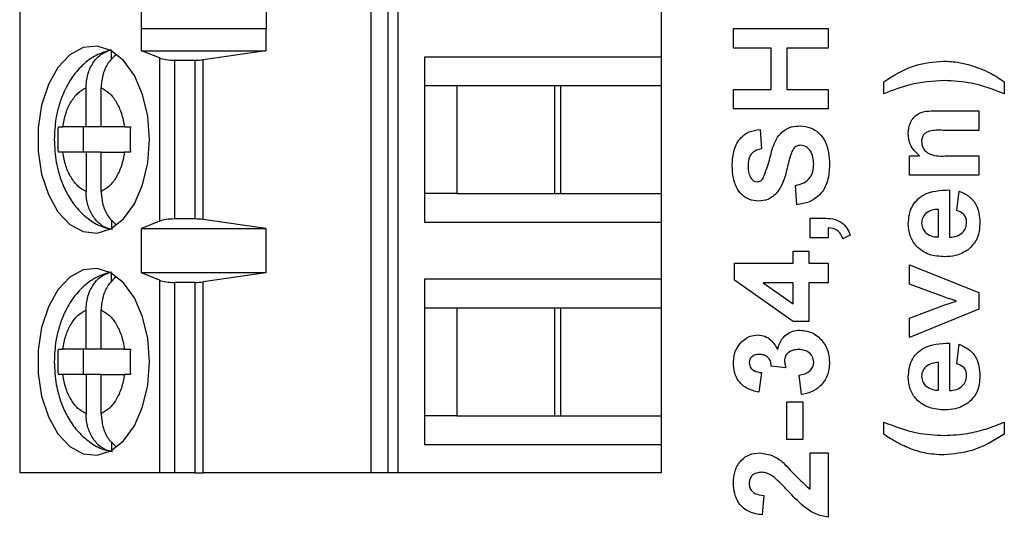
# Model space of a CAD drawing. Units: inches. Extents: x 0.1 to 14.1, y 0.1 to 9.1.
# Drawn here: x 8 to 8.6, y 4.1 to 4.4 of the extents above; entities that cross this region are included whole.
import ezdxf

# ---------------------------------------------------------------- set-up
doc = ezdxf.new("R2010")
doc.units = ezdxf.units.IN
doc.header["$LTSCALE"] = 0.833333
doc.header["$MEASUREMENT"] = 0

msp = doc.modelspace()

# ---------------------------------------------------------------- linework, layer by layer
at = {"color": 7, "linetype": 'Continuous', "lineweight": 25}
for p, q in [((7.97341, 4.56769), (7.97341, 4.1543)), ((8.19098, 4.56769), (8.19098, 4.1543)), ((8.20165, 4.56769), (8.20165, 4.1543)), ((8.20799, 4.1543), (8.20799, 4.56769)), ((8.04885, 4.42961), (8.04885, 4.44339)), ((8.12618, 4.44339), (8.12618, 4.42961)), ((8.37105, 4.44761), (8.37105, 4.41217)), ((8.04885, 4.42961), (8.04893, 4.42989)), ((8.04893, 4.41611), (8.04893, 4.42989)), ((8.04893, 4.42989), (8.12595, 4.42989)), ((8.12595, 4.42989), (8.12595, 4.41611)), ((8.12595, 4.42989), (8.12618, 4.42961)), ((8.41572, 4.41777), (8.41572, 4.42983)), ((8.41572, 4.42983), (8.47452, 4.42983)), ((8.47452, 4.42983), (8.47452, 4.41777)), ((8.03031, 4.41077), (8.03031, 4.416)), ((8.06003, 4.41163), (8.04893, 4.41611)), ((8.04893, 4.41611), (8.12595, 4.41611)), ((8.12595, 4.41611), (8.08704, 4.41055)), ((8.37105, 4.41217), (8.22431, 4.41217)), ((8.22431, 4.41217), (8.22431, 4.30981)), ((8.37105, 4.41217), (8.37105, 4.39446)), ((8.43909, 4.41777), (8.41572, 4.41777)), ((8.43909, 4.39214), (8.43909, 4.41777)), ((8.44889, 4.41777), (8.44889, 4.39214)), ((8.47452, 4.41777), (8.44889, 4.41777)), ((8.06003, 4.41163), (8.06003, 4.31035)), ((8.0695, 4.4102), (8.08196, 4.4102)), ((8.0695, 4.31178), (8.0695, 4.4102)), ((8.08196, 4.4102), (8.08196, 4.31178)), ((8.08704, 4.31144), (8.08704, 4.41055)), ((8.22431, 4.39446), (8.2443, 4.39446)), ((8.2443, 4.39446), (8.3088, 4.39446)), ((8.2443, 4.39446), (8.2443, 4.32753)), ((8.30507, 4.32753), (8.30507, 4.39446)), ((8.3088, 4.39446), (8.37105, 4.39446)), ((8.3088, 4.32753), (8.3088, 4.39446)), ((8.37105, 4.39446), (8.37105, 4.32753)), ((8.50897, 4.38936), (8.50897, 4.3969)), ((8.5836, 4.3969), (8.5836, 4.38936)), ((8.01452, 4.36887), (8.01452, 4.39311)), ((8.02391, 4.36887), (8.02391, 4.39311)), ((8.41572, 4.38008), (8.41572, 4.39214)), ((8.41572, 4.39214), (8.43909, 4.39214)), ((8.44889, 4.39214), (8.47452, 4.39214)), ((8.47452, 4.39214), (8.47452, 4.38008)), ((8.47452, 4.38008), (8.41572, 4.38008)), ((8.5412, 4.37881), (8.56777, 4.37881)), ((8.56777, 4.37881), (8.56777, 4.36674)), ((7.99736, 4.36887), (8.00005, 4.36887)), ((8.01452, 4.36887), (8.00005, 4.36887)), ((8.0127, 4.36887), (8.0127, 4.35312)), ((8.02391, 4.36887), (8.01452, 4.36887)), ((8.03838, 4.36887), (8.02391, 4.36887)), ((8.03838, 4.36887), (8.04199, 4.36887)), ((8.43231, 4.36726), (8.43306, 4.3552)), ((8.56777, 4.36674), (8.54572, 4.36674)), ((8.00005, 4.35312), (7.99736, 4.35312)), ((8.01452, 4.35312), (8.00005, 4.35312)), ((8.01452, 4.35312), (8.01452, 4.32887)), ((8.02391, 4.35312), (8.01452, 4.35312)), ((8.02391, 4.32887), (8.02391, 4.35312)), ((8.02391, 4.35312), (8.03838, 4.35312)), ((8.04199, 4.35312), (8.03838, 4.35312)), ((8.5248, 4.33885), (8.5248, 4.35091)), ((8.5248, 4.35091), (8.531, 4.35091)), ((8.5482, 4.35091), (8.56777, 4.35091)), ((8.56777, 4.35091), (8.56777, 4.33885)), ((8.56777, 4.33885), (8.5248, 4.33885)), ((8.45492, 4.32052), (8.45417, 4.33258)), ((8.2443, 4.32753), (8.22431, 4.32753)), ((8.2443, 4.32753), (8.3088, 4.32753)), ((8.3088, 4.32753), (8.37105, 4.32753)), ((8.37105, 4.32753), (8.37105, 4.30981)), ((8.54968, 4.32981), (8.54968, 4.30041)), ((8.5542, 4.31699), (8.55571, 4.32905)), ((8.54289, 4.30061), (8.54289, 4.31774)), ((8.03031, 4.31129), (8.03031, 4.30598)), ((8.06003, 4.31035), (8.04893, 4.30587)), ((8.08196, 4.31178), (8.0695, 4.31178)), ((8.12595, 4.30587), (8.08704, 4.31144)), ((8.22431, 4.30981), (8.37105, 4.30981)), ((8.37105, 4.30981), (8.37105, 4.27438)), ((8.46322, 4.30017), (8.46322, 4.31223)), ((8.46322, 4.31223), (8.47144, 4.31223)), ((8.04893, 4.30587), (8.12595, 4.30587)), ((8.04893, 4.27831), (8.04893, 4.30587)), ((8.12595, 4.30587), (8.12595, 4.27831)), ((8.47452, 4.3062), (8.47452, 4.30017)), ((8.47452, 4.30017), (8.46322, 4.30017)), ((8.48809, 4.30176), (8.48357, 4.29941)), ((8.45266, 4.28434), (8.45266, 4.29187)), ((8.45266, 4.29187), (8.46246, 4.29187)), ((8.46246, 4.29187), (8.46246, 4.28434)), ((8.41648, 4.27388), (8.41648, 4.28434)), ((8.41648, 4.28434), (8.45266, 4.28434)), ((8.46246, 4.28434), (8.47452, 4.28434)), ((8.47452, 4.28434), (8.47452, 4.27227)), ((8.03031, 4.27297), (8.03031, 4.27821)), ((8.06003, 4.27384), (8.04893, 4.27831)), ((8.12595, 4.27831), (8.04893, 4.27831)), ((8.12595, 4.27831), (8.08704, 4.27275)), ((8.5248, 4.27138), (8.5248, 4.28344)), ((8.5248, 4.28344), (8.56777, 4.26614)), ((8.06003, 4.27384), (8.06003, 4.1543)), ((8.0695, 4.1543), (8.0695, 4.27241)), ((8.08196, 4.27241), (8.0695, 4.27241)), ((8.08196, 4.27241), (8.08196, 4.1543)), ((8.08704, 4.1543), (8.08704, 4.27275)), ((8.37105, 4.27438), (8.22431, 4.27438)), ((8.22431, 4.27438), (8.22431, 4.17202)), ((8.37105, 4.27438), (8.37105, 4.25666)), ((8.4527, 4.24815), (8.41648, 4.27388)), ((8.45266, 4.27227), (8.43412, 4.27227)), ((8.43412, 4.27227), (8.45266, 4.25912)), ((8.45266, 4.25912), (8.45266, 4.27227)), ((8.47452, 4.27227), (8.46246, 4.27227)), ((8.46246, 4.27227), (8.46246, 4.24815)), ((8.54673, 4.26322), (8.5248, 4.27138)), ((8.56777, 4.26614), (8.56777, 4.25576)), ((8.54673, 4.25846), (8.55406, 4.26083)), ((8.01452, 4.23107), (8.01452, 4.25532)), ((8.02391, 4.23107), (8.02391, 4.25532)), ((8.22431, 4.25666), (8.2443, 4.25666)), ((8.2443, 4.25666), (8.3088, 4.25666)), ((8.2443, 4.25666), (8.2443, 4.18973)), ((8.30507, 4.18973), (8.30507, 4.25666)), ((8.3088, 4.25666), (8.37105, 4.25666)), ((8.3088, 4.18973), (8.3088, 4.25666)), ((8.37105, 4.25666), (8.37105, 4.18973)), ((8.5248, 4.25028), (8.54673, 4.25846)), ((8.56777, 4.25576), (8.5248, 4.23821)), ((8.46246, 4.24815), (8.4527, 4.24815)), ((8.5248, 4.23821), (8.5248, 4.25028)), ((8.54968, 4.23482), (8.54968, 4.20542)), ((7.99736, 4.23107), (8.00005, 4.23107)), ((8.01452, 4.23107), (8.00005, 4.23107)), ((8.0127, 4.23107), (8.0127, 4.21532)), ((8.02391, 4.23107), (8.01452, 4.23107)), ((8.03838, 4.23107), (8.02391, 4.23107)), ((8.03838, 4.23107), (8.04199, 4.23107)), ((8.5542, 4.22201), (8.55571, 4.23407)), ((8.54289, 4.20562), (8.54289, 4.22276)), ((8.43306, 4.21649), (8.43137, 4.20443)), ((8.44822, 4.21951), (8.43909, 4.22047)), ((8.00005, 4.21532), (7.99736, 4.21532)), ((8.01452, 4.21532), (8.00005, 4.21532)), ((8.01452, 4.21532), (8.01452, 4.19108)), ((8.02391, 4.21532), (8.01452, 4.21532)), ((8.02391, 4.19108), (8.02391, 4.21532)), ((8.02391, 4.21532), (8.03838, 4.21532)), ((8.04199, 4.21532), (8.03838, 4.21532)), ((8.45782, 4.20292), (8.45643, 4.21498)), ((8.44889, 4.17503), (8.44889, 4.1984)), ((8.44889, 4.1984), (8.45869, 4.1984)), ((8.45869, 4.1984), (8.45869, 4.17503)), ((8.2443, 4.18973), (8.22431, 4.18973)), ((8.2443, 4.18973), (8.3088, 4.18973)), ((8.3088, 4.18973), (8.37105, 4.18973)), ((8.37105, 4.18973), (8.37105, 4.17202)), ((8.50897, 4.17828), (8.50897, 4.18582)), ((8.5836, 4.18582), (8.5836, 4.17828)), ((8.45869, 4.17503), (8.44889, 4.17503)), ((8.03031, 4.1735), (8.03031, 4.16819)), ((8.22431, 4.17202), (8.37105, 4.17202)), ((8.37105, 4.17202), (8.37105, 4.1543)), ((8.46322, 4.16674), (8.47452, 4.16674)), ((8.46322, 4.14417), (8.46322, 4.16674)), ((8.47452, 4.16674), (8.47452, 4.12678)), ((8.06003, 4.1543), (7.97341, 4.1543)), ((8.0695, 4.1543), (8.06003, 4.1543)), ((8.08196, 4.1543), (8.0695, 4.1543)), ((8.08196, 4.1543), (8.08704, 4.1543)), ((8.19098, 4.1543), (8.08704, 4.1543)), ((8.20165, 4.1543), (8.19098, 4.1543)), ((8.20799, 4.1543), (8.20165, 4.1543)), ((8.37105, 4.1543), (8.20799, 4.1543)), ((8.43457, 4.14035), (8.43346, 4.12829))]:
    msp.add_line(p, q, dxfattribs=at)
at = {"color": 7, "linetype": 'Continuous', "lineweight": 25, "flags": 128}
for points in [[(8.05386, 4.36099), (8.05278, 4.37543), (8.04958, 4.38897), (8.04447, 4.40074), (8.03778, 4.41002), (8.02992, 4.41622), (8.02139, 4.41895), (8.01272, 4.41803), (8.00446, 4.41354), (7.99713, 4.40574), (7.99118, 4.39513), (7.987, 4.38237), (7.98484, 4.36827), (7.98484, 4.35371), (7.987, 4.33961), (7.99118, 4.32686), (7.99713, 4.31625), (8.00446, 4.30845), (8.01272, 4.30395), (8.02139, 4.30304), (8.02992, 4.30576), (8.03778, 4.31196), (8.04447, 4.32124), (8.04958, 4.33302), (8.05278, 4.34655), (8.05386, 4.36099)], [(8.05386, 4.2232), (8.05278, 4.23764), (8.04958, 4.25117), (8.04447, 4.26295), (8.03778, 4.27223), (8.02992, 4.27843), (8.02139, 4.28115), (8.01272, 4.28024), (8.00446, 4.27574), (7.99713, 4.26794), (7.99118, 4.25733), (7.987, 4.24457), (7.98484, 4.23048), (7.98484, 4.21592), (7.987, 4.20182), (7.99118, 4.18906), (7.99713, 4.17845), (8.00446, 4.17065), (8.01272, 4.16615), (8.02139, 4.16524), (8.02992, 4.16797), (8.03778, 4.17417), (8.04447, 4.18344), (8.04958, 4.19522), (8.05278, 4.20876), (8.05386, 4.2232)]]:
    msp.add_lwpolyline(points, dxfattribs=at)
at = {"color": 7, "linetype": 'Continuous', "lineweight": 25}
for centre, start_param, end_param in [((8.0695, 4.41375), 3.780925, 4.712389), ((8.08196, 4.41375), 4.712389, 5.157007), ((8.0695, 4.30824), 1.570796, 2.50226), ((8.08196, 4.30824), 1.126178, 1.570796), ((8.0695, 4.27595), 3.780925, 4.712389), ((8.08196, 4.27595), 4.712389, 5.157007)]:
    msp.add_ellipse(centre, major_axis=(0.01181, 0), ratio=0.3, start_param=start_param, end_param=end_param, dxfattribs=at)
for points, knots in [([(8.02998, 4.41666), (8.02683, 4.41567), (8.02029, 4.41361), (8.01189, 4.40718), (8.00507, 4.39897), (8.00045, 4.39022), (7.99754, 4.38184), (7.99535, 4.37242), (7.99502, 4.36537), (7.99482, 4.36099)], [0, 0, 0, 0, 0.143706, 0.299552, 0.457252, 0.607541, 0.718809, 0.825546, 1, 1, 1, 1]), ([(8.01452, 4.39311), (8.01473, 4.39587), (8.01516, 4.40139), (8.01854, 4.40863), (8.02363, 4.41442), (8.02802, 4.41598), (8.03031, 4.4168)], [0, 0, 0, 0, 0.2469613, 0.4941303, 0.7357446, 1, 1, 1, 1]), ([(8.03316, 4.4136), (8.03162, 4.41227), (8.02833, 4.40941), (8.02511, 4.40266), (8.02397, 4.39688), (8.02392, 4.39366), (8.02391, 4.39311)], [0, 0, 0, 0, 0.283343, 0.606305, 0.933292, 1, 1, 1, 1]), ([(8.50897, 4.3969), (8.5153, 4.40088), (8.5266, 4.40799), (8.53983, 4.40919), (8.54566, 4.40971)], [0, 0, 0, 0, 0.559977, 1, 1, 1, 1]), ([(8.54566, 4.40971), (8.54896, 4.40954), (8.55486, 4.40923), (8.56055, 4.40769), (8.56306, 4.40702)], [0, 0, 0, 0, 0.559803, 1, 1, 1, 1]), ([(8.56306, 4.40702), (8.56711, 4.40557), (8.57435, 4.40298), (8.58077, 4.39876), (8.5836, 4.3969)], [0, 0, 0, 0, 0.559782, 1, 1, 1, 1]), ([(8.54647, 4.39765), (8.53924, 4.39715), (8.5263, 4.39625), (8.51427, 4.39147), (8.50897, 4.38936)], [0, 0, 0, 0, 0.559418, 1, 1, 1, 1]), ([(8.5836, 4.38936), (8.57689, 4.39195), (8.56491, 4.39659), (8.55211, 4.39733), (8.54647, 4.39765)], [0, 0, 0, 0, 0.5598414, 1, 1, 1, 1]), ([(8.00005, 4.36887), (8.00061, 4.37173), (8.00172, 4.37747), (8.00512, 4.38462), (8.00938, 4.39031), (8.0128, 4.39218), (8.01452, 4.39311)], [0, 0, 0, 0, 0.2498518, 0.4999884, 0.7498513, 1, 1, 1, 1]), ([(8.02391, 4.39311), (8.02563, 4.39218), (8.02905, 4.39031), (8.03331, 4.38462), (8.03671, 4.37748), (8.03782, 4.37174), (8.03838, 4.36887)], [0, 0, 0, 0, 0.24985, 0.49999, 0.749853, 1, 1, 1, 1]), ([(8.52405, 4.36472), (8.52428, 4.36712), (8.52474, 4.37189), (8.53093, 4.37877), (8.53729, 4.37879), (8.5412, 4.37881)], [0, 0, 0, 0, 0.281236, 0.559505, 1, 1, 1, 1]), ([(8.43392, 4.33662), (8.43526, 4.34003), (8.43795, 4.34685), (8.43976, 4.35587), (8.44285, 4.3626), (8.44666, 4.36669), (8.45172, 4.3692), (8.4554, 4.36941), (8.45724, 4.36952)], [0, 0, 0, 0, 0.249437, 0.500103, 0.625276, 0.75022, 0.874946, 1, 1, 1, 1]), ([(8.45724, 4.36952), (8.45935, 4.36928), (8.46357, 4.3688), (8.46903, 4.36525), (8.47458, 4.35771), (8.47499, 4.35047), (8.47528, 4.34539)], [0, 0, 0, 0, 0.186785, 0.373771, 0.560717, 1, 1, 1, 1]), ([(7.99736, 4.35312), (7.99729, 4.35574), (7.99722, 4.35848), (7.99722, 4.36373), (7.99729, 4.36636), (7.99736, 4.36887)], [0, 0, 0, 0, 0.499998, 0.521599, 1, 1, 1, 1]), ([(8.04199, 4.36887), (8.04192, 4.36624), (8.04185, 4.3635), (8.04186, 4.35825), (8.04192, 4.35563), (8.04199, 4.35312)], [0, 0, 0, 0, 0.4999977, 0.5215994, 1, 1, 1, 1]), ([(8.41497, 4.34448), (8.41509, 4.34749), (8.41534, 4.3535), (8.41889, 4.36138), (8.42522, 4.36635), (8.42994, 4.36695), (8.43231, 4.36726)], [0, 0, 0, 0, 0.281101, 0.560369, 0.77999, 1, 1, 1, 1]), ([(8.531, 4.35091), (8.52879, 4.35306), (8.52484, 4.3569), (8.52429, 4.36233), (8.52405, 4.36472)], [0, 0, 0, 0, 0.55932, 1, 1, 1, 1]), ([(8.54572, 4.36674), (8.54283, 4.36686), (8.53921, 4.36701), (8.53515, 4.36549), (8.53352, 4.36405), (8.53249, 4.36211), (8.53239, 4.36068), (8.53234, 4.35996)], [0, 0, 0, 0, 0.500527, 0.625475, 0.750282, 0.87502, 1, 1, 1, 1]), ([(7.99482, 4.36099), (7.99505, 4.35626), (7.99537, 4.34964), (7.9975, 4.34037), (7.99998, 4.3329), (8.00409, 4.32475), (8.00961, 4.31723), (8.01677, 4.31092), (8.02406, 4.30665), (8.0291, 4.30573), (8.03092, 4.3054)], [0, 0, 0, 0, 0.186224, 0.26002, 0.382021, 0.5073, 0.641254, 0.779371, 0.920237, 1, 1, 1, 1]), ([(8.45736, 4.35746), (8.45652, 4.35737), (8.45483, 4.35718), (8.45249, 4.35508), (8.45173, 4.35306), (8.45126, 4.35183)], [0, 0, 0, 0, 0.279699, 0.55898, 1, 1, 1, 1]), ([(8.46548, 4.34568), (8.46542, 4.34717), (8.4653, 4.35016), (8.46369, 4.35405), (8.46087, 4.35689), (8.45853, 4.35727), (8.45736, 4.35746)], [0, 0, 0, 0, 0.281235, 0.561005, 0.781114, 1, 1, 1, 1]), ([(8.53234, 4.35996), (8.53241, 4.35909), (8.53255, 4.35735), (8.53373, 4.35497), (8.5355, 4.35302), (8.5402, 4.35058), (8.54465, 4.35077), (8.5482, 4.35091)], [0, 0, 0, 0, 0.125085, 0.250152, 0.375241, 0.500256, 1, 1, 1, 1]), ([(8.01452, 4.32887), (8.01281, 4.32981), (8.00938, 4.33168), (8.00512, 4.33736), (8.00172, 4.34451), (8.00061, 4.35025), (8.00005, 4.35312)], [0, 0, 0, 0, 0.24985, 0.499987, 0.749853, 1, 1, 1, 1]), ([(8.03838, 4.35312), (8.03782, 4.35025), (8.03671, 4.34451), (8.03331, 4.33737), (8.02905, 4.33167), (8.02563, 4.32981), (8.02391, 4.32887)], [0, 0, 0, 0, 0.249851, 0.499991, 0.749851, 1, 1, 1, 1]), ([(8.43306, 4.3552), (8.43168, 4.3549), (8.42893, 4.3543), (8.42506, 4.35061), (8.42488, 4.3469), (8.42477, 4.34463)], [0, 0, 0, 0, 0.281539, 0.560323, 1, 1, 1, 1]), ([(8.45126, 4.35183), (8.45075, 4.35002), (8.44984, 4.34678), (8.44905, 4.34351), (8.4487, 4.34208)], [0, 0, 0, 0, 0.559969, 1, 1, 1, 1]), ([(8.42477, 4.34463), (8.42482, 4.34305), (8.42491, 4.34023), (8.42626, 4.33777), (8.42685, 4.33669)], [0, 0, 0, 0, 0.560535, 1, 1, 1, 1]), ([(8.45417, 4.33258), (8.45592, 4.333), (8.4594, 4.33383), (8.46343, 4.33713), (8.46525, 4.34146), (8.4654, 4.34427), (8.46548, 4.34568)], [0, 0, 0, 0, 0.280555, 0.559199, 0.779268, 1, 1, 1, 1]), ([(8.47528, 4.34539), (8.47511, 4.34202), (8.47478, 4.33532), (8.47013, 4.32677), (8.46272, 4.32193), (8.45752, 4.32099), (8.45492, 4.32052)], [0, 0, 0, 0, 0.2807649, 0.5594857, 0.7793635, 1, 1, 1, 1]), ([(8.43121, 4.32278), (8.42932, 4.32301), (8.42554, 4.32345), (8.42068, 4.32668), (8.41576, 4.33347), (8.4153, 4.33994), (8.41497, 4.34448)], [0, 0, 0, 0, 0.1868792, 0.3738192, 0.5608292, 1, 1, 1, 1]), ([(8.4487, 4.34208), (8.44803, 4.33933), (8.44683, 4.33443), (8.44412, 4.33019), (8.44293, 4.32833)], [0, 0, 0, 0, 0.5607388, 1, 1, 1, 1]), ([(8.42685, 4.33669), (8.4274, 4.3361), (8.42837, 4.33503), (8.4298, 4.3349), (8.43042, 4.33484)], [0, 0, 0, 0, 0.558782, 1, 1, 1, 1]), ([(8.43042, 4.33484), (8.43119, 4.33496), (8.43257, 4.33517), (8.43351, 4.33618), (8.43392, 4.33662)], [0, 0, 0, 0, 0.5582904, 1, 1, 1, 1]), ([(8.03031, 4.30518), (8.02826, 4.30588), (8.02416, 4.30729), (8.01913, 4.31247), (8.01569, 4.31927), (8.01458, 4.32511), (8.01453, 4.32833), (8.01452, 4.32887)], [0, 0, 0, 0, 0.236461, 0.472884, 0.71043, 0.950935, 1, 1, 1, 1]), ([(8.02391, 4.32887), (8.02413, 4.32613), (8.02457, 4.32063), (8.02782, 4.3133), (8.03124, 4.31005), (8.03289, 4.30849)], [0, 0, 0, 0, 0.340258, 0.680799, 1, 1, 1, 1]), ([(8.44293, 4.32833), (8.44107, 4.32657), (8.43773, 4.32342), (8.43321, 4.32298), (8.43121, 4.32278)], [0, 0, 0, 0, 0.559435, 1, 1, 1, 1]), ([(8.52405, 4.3087), (8.5244, 4.31227), (8.5251, 4.31939), (8.53466, 4.32914), (8.54398, 4.32955), (8.54968, 4.32981)], [0, 0, 0, 0, 0.28071, 0.55994, 1, 1, 1, 1]), ([(8.55571, 4.32905), (8.55783, 4.3281), (8.56207, 4.32618), (8.56757, 4.31951), (8.56816, 4.31349), (8.56852, 4.30981)], [0, 0, 0, 0, 0.280822, 0.561067, 1, 1, 1, 1]), ([(8.54289, 4.31774), (8.54147, 4.31765), (8.53863, 4.31745), (8.53504, 4.31555), (8.53272, 4.31257), (8.53246, 4.31034), (8.53234, 4.30922)], [0, 0, 0, 0, 0.280958, 0.560292, 0.780238, 1, 1, 1, 1]), ([(8.56023, 4.30974), (8.56015, 4.31069), (8.55999, 4.31261), (8.55798, 4.31559), (8.55563, 4.31646), (8.5542, 4.31699)], [0, 0, 0, 0, 0.280638, 0.560617, 1, 1, 1, 1]), ([(8.47144, 4.31223), (8.47344, 4.31221), (8.47743, 4.31216), (8.48281, 4.31007), (8.48628, 4.30612), (8.48749, 4.30321), (8.48809, 4.30176)], [0, 0, 0, 0, 0.280962, 0.559352, 0.779478, 1, 1, 1, 1]), ([(8.5466, 4.28834), (8.54339, 4.28855), (8.53697, 4.28897), (8.52923, 4.29403), (8.52469, 4.30114), (8.52426, 4.30618), (8.52405, 4.3087)], [0, 0, 0, 0, 0.280608, 0.559619, 0.779651, 1, 1, 1, 1]), ([(8.53234, 4.30922), (8.53249, 4.30788), (8.53276, 4.30548), (8.53444, 4.30376), (8.53518, 4.30301)], [0, 0, 0, 0, 0.558881, 1, 1, 1, 1]), ([(8.54968, 4.30041), (8.55115, 4.30053), (8.5541, 4.30079), (8.55771, 4.30302), (8.5599, 4.30625), (8.56012, 4.30857), (8.56023, 4.30974)], [0, 0, 0, 0, 0.280704, 0.559803, 0.779808, 1, 1, 1, 1]), ([(8.56852, 4.30981), (8.56828, 4.3061), (8.56785, 4.29949), (8.56328, 4.29478), (8.56127, 4.29271)], [0, 0, 0, 0, 0.560543, 1, 1, 1, 1]), ([(8.48357, 4.29941), (8.48316, 4.30049), (8.48236, 4.30263), (8.47938, 4.30571), (8.47636, 4.30601), (8.47452, 4.3062)], [0, 0, 0, 0, 0.281496, 0.561334, 1, 1, 1, 1]), ([(8.53518, 4.30301), (8.5365, 4.30219), (8.53888, 4.30072), (8.54166, 4.30064), (8.54289, 4.30061)], [0, 0, 0, 0, 0.558279, 1, 1, 1, 1]), ([(8.56127, 4.29271), (8.55871, 4.29126), (8.55415, 4.28865), (8.54891, 4.28844), (8.5466, 4.28834)], [0, 0, 0, 0, 0.558846, 1, 1, 1, 1]), ([(8.02998, 4.27886), (8.02683, 4.27787), (8.02029, 4.27582), (8.01189, 4.26938), (8.00507, 4.26118), (8.00045, 4.25243), (7.99754, 4.24404), (7.99535, 4.23462), (7.99502, 4.22757), (7.99482, 4.2232)], [0, 0, 0, 0, 0.143706, 0.299551, 0.457252, 0.607542, 0.718809, 0.825546, 1, 1, 1, 1]), ([(8.01452, 4.25532), (8.01473, 4.25808), (8.01516, 4.2636), (8.01854, 4.27084), (8.02363, 4.27662), (8.02802, 4.27819), (8.03031, 4.27901)], [0, 0, 0, 0, 0.246957, 0.49413, 0.735744, 1, 1, 1, 1]), ([(8.03316, 4.27581), (8.03162, 4.27447), (8.02833, 4.27161), (8.02511, 4.26487), (8.02397, 4.25908), (8.02392, 4.25586), (8.02391, 4.25532)], [0, 0, 0, 0, 0.283343, 0.606305, 0.933292, 1, 1, 1, 1]), ([(8.55037, 4.26201), (8.54969, 4.26223), (8.54847, 4.26262), (8.54726, 4.26304), (8.54673, 4.26322)], [0, 0, 0, 0, 0.559982, 1, 1, 1, 1]), ([(8.55406, 4.26083), (8.55337, 4.26106), (8.55215, 4.26148), (8.55092, 4.26184), (8.55037, 4.26201)], [0, 0, 0, 0, 0.559999, 1, 1, 1, 1]), ([(8.00005, 4.23107), (8.00061, 4.23394), (8.00172, 4.23968), (8.00512, 4.24682), (8.00938, 4.25251), (8.0128, 4.25438), (8.01452, 4.25532)], [0, 0, 0, 0, 0.2498518, 0.4999884, 0.7498513, 1, 1, 1, 1]), ([(8.02391, 4.25532), (8.02563, 4.25438), (8.02905, 4.25251), (8.03331, 4.24683), (8.03671, 4.23968), (8.03782, 4.23394), (8.03838, 4.23107)], [0, 0, 0, 0, 0.24985, 0.49999, 0.749853, 1, 1, 1, 1]), ([(8.44316, 4.23084), (8.44366, 4.23264), (8.44466, 4.23625), (8.44823, 4.24021), (8.4525, 4.24254), (8.45544, 4.24276), (8.4569, 4.24288)], [0, 0, 0, 0, 0.280183, 0.559769, 0.779798, 1, 1, 1, 1]), ([(8.4569, 4.24288), (8.45975, 4.24248), (8.46545, 4.2417), (8.47143, 4.23599), (8.47481, 4.22941), (8.47512, 4.22494), (8.47528, 4.2227)], [0, 0, 0, 0, 0.279067, 0.55881, 0.779258, 1, 1, 1, 1]), ([(8.41572, 4.22249), (8.41594, 4.22529), (8.41634, 4.2303), (8.41958, 4.23408), (8.42101, 4.23575)], [0, 0, 0, 0, 0.559809, 1, 1, 1, 1]), ([(8.42101, 4.23575), (8.42263, 4.23705), (8.42552, 4.23937), (8.42919, 4.23971), (8.4308, 4.23986)], [0, 0, 0, 0, 0.559643, 1, 1, 1, 1]), ([(8.4308, 4.23986), (8.43231, 4.2397), (8.43533, 4.23938), (8.43995, 4.23624), (8.44194, 4.23289), (8.44316, 4.23084)], [0, 0, 0, 0, 0.279836, 0.559844, 1, 1, 1, 1]), ([(8.52405, 4.21371), (8.5244, 4.21728), (8.5251, 4.2244), (8.53466, 4.23415), (8.54398, 4.23457), (8.54968, 4.23482)], [0, 0, 0, 0, 0.280709, 0.559941, 1, 1, 1, 1]), ([(7.99736, 4.21532), (7.99729, 4.21795), (7.99722, 4.22069), (7.99722, 4.22594), (7.99729, 4.22856), (7.99736, 4.23107)], [0, 0, 0, 0, 0.499998, 0.521599, 1, 1, 1, 1]), ([(8.04199, 4.23107), (8.04192, 4.22845), (8.04185, 4.22571), (8.04186, 4.22046), (8.04192, 4.21783), (8.04199, 4.21532)], [0, 0, 0, 0, 0.4999977, 0.5215994, 1, 1, 1, 1]), ([(8.45616, 4.23081), (8.45499, 4.23075), (8.45267, 4.23062), (8.44975, 4.22907), (8.44772, 4.22674), (8.4475, 4.22491), (8.44738, 4.22399)], [0, 0, 0, 0, 0.280716, 0.560269, 0.78028, 1, 1, 1, 1]), ([(8.46548, 4.22293), (8.4653, 4.22421), (8.46493, 4.22678), (8.46223, 4.22938), (8.45918, 4.23066), (8.45717, 4.23076), (8.45616, 4.23081)], [0, 0, 0, 0, 0.278777, 0.558267, 0.778822, 1, 1, 1, 1]), ([(8.55571, 4.23407), (8.55783, 4.23311), (8.56207, 4.2312), (8.56757, 4.22453), (8.56816, 4.2185), (8.56852, 4.21482)], [0, 0, 0, 0, 0.280822, 0.561067, 1, 1, 1, 1]), ([(7.99482, 4.2232), (7.99505, 4.21846), (7.99537, 4.21185), (7.9975, 4.20257), (7.99998, 4.1951), (8.00409, 4.18696), (8.00961, 4.17943), (8.01677, 4.17312), (8.02406, 4.16885), (8.0291, 4.16794), (8.03092, 4.16761)], [0, 0, 0, 0, 0.186224, 0.26002, 0.382021, 0.5073, 0.641254, 0.779371, 0.920237, 1, 1, 1, 1]), ([(8.43179, 4.2278), (8.43093, 4.22775), (8.4292, 4.22764), (8.42704, 4.22644), (8.4257, 4.22457), (8.42558, 4.22321), (8.42552, 4.22253)], [0, 0, 0, 0, 0.280614, 0.560136, 0.77988, 1, 1, 1, 1]), ([(8.42552, 4.22253), (8.4257, 4.22154), (8.42606, 4.21955), (8.42897, 4.21714), (8.43151, 4.21674), (8.43306, 4.21649)], [0, 0, 0, 0, 0.278568, 0.558787, 1, 1, 1, 1]), ([(8.43909, 4.22047), (8.43905, 4.22159), (8.43897, 4.22381), (8.43699, 4.22638), (8.43439, 4.22764), (8.43266, 4.22775), (8.43179, 4.2278)], [0, 0, 0, 0, 0.280255, 0.558652, 0.779073, 1, 1, 1, 1]), ([(8.44738, 4.22399), (8.44745, 4.22314), (8.44758, 4.22161), (8.44802, 4.22015), (8.44822, 4.21951)], [0, 0, 0, 0, 0.559671, 1, 1, 1, 1]), ([(8.45643, 4.21498), (8.45766, 4.21518), (8.46011, 4.21558), (8.46315, 4.21737), (8.46516, 4.21999), (8.46537, 4.22195), (8.46548, 4.22293)], [0, 0, 0, 0, 0.280748, 0.560376, 0.780231, 1, 1, 1, 1]), ([(8.47528, 4.2227), (8.47504, 4.21996), (8.47458, 4.2145), (8.47005, 4.20807), (8.46415, 4.2041), (8.45993, 4.20331), (8.45782, 4.20292)], [0, 0, 0, 0, 0.280012, 0.559413, 0.779577, 1, 1, 1, 1]), ([(8.54289, 4.22276), (8.54147, 4.22266), (8.53863, 4.22247), (8.53504, 4.22057), (8.53272, 4.21759), (8.53246, 4.21535), (8.53234, 4.21423)], [0, 0, 0, 0, 0.280957, 0.560286, 0.780239, 1, 1, 1, 1]), ([(8.43137, 4.20443), (8.42896, 4.205), (8.42415, 4.20615), (8.41876, 4.21081), (8.41614, 4.21669), (8.41586, 4.22055), (8.41572, 4.22249)], [0, 0, 0, 0, 0.280667, 0.559153, 0.779431, 1, 1, 1, 1]), ([(8.56023, 4.21475), (8.56015, 4.21571), (8.55999, 4.21763), (8.55798, 4.2206), (8.55563, 4.22147), (8.5542, 4.22201)], [0, 0, 0, 0, 0.280627, 0.560611, 1, 1, 1, 1]), ([(8.01452, 4.19108), (8.01281, 4.19201), (8.00938, 4.19388), (8.00512, 4.19957), (8.00172, 4.20671), (8.00061, 4.21245), (8.00005, 4.21532)], [0, 0, 0, 0, 0.24985, 0.499987, 0.749853, 1, 1, 1, 1]), ([(8.03838, 4.21532), (8.03782, 4.21245), (8.03671, 4.20672), (8.03331, 4.19957), (8.02905, 4.19388), (8.02563, 4.19201), (8.02391, 4.19108)], [0, 0, 0, 0, 0.249851, 0.49999, 0.749853, 1, 1, 1, 1]), ([(8.5466, 4.19336), (8.54339, 4.19357), (8.53697, 4.19399), (8.52923, 4.19905), (8.52469, 4.20616), (8.52426, 4.21119), (8.52405, 4.21371)], [0, 0, 0, 0, 0.280608, 0.559619, 0.779651, 1, 1, 1, 1]), ([(8.53234, 4.21423), (8.53249, 4.21289), (8.53276, 4.21049), (8.53444, 4.20878), (8.53518, 4.20803)], [0, 0, 0, 0, 0.558881, 1, 1, 1, 1]), ([(8.54968, 4.20542), (8.55115, 4.20555), (8.5541, 4.2058), (8.55771, 4.20804), (8.5599, 4.21126), (8.56012, 4.21359), (8.56023, 4.21475)], [0, 0, 0, 0, 0.280705, 0.559803, 0.779799, 1, 1, 1, 1]), ([(8.56852, 4.21482), (8.56828, 4.21111), (8.56785, 4.2045), (8.56328, 4.1998), (8.56127, 4.19773)], [0, 0, 0, 0, 0.560543, 1, 1, 1, 1]), ([(8.53518, 4.20803), (8.5365, 4.2072), (8.53888, 4.20573), (8.54166, 4.20566), (8.54289, 4.20562)], [0, 0, 0, 0, 0.558279, 1, 1, 1, 1]), ([(8.56127, 4.19773), (8.55871, 4.19627), (8.55415, 4.19366), (8.54891, 4.19345), (8.5466, 4.19336)], [0, 0, 0, 0, 0.558846, 1, 1, 1, 1]), ([(8.03031, 4.16739), (8.02826, 4.16809), (8.02416, 4.16949), (8.01913, 4.17467), (8.01569, 4.18148), (8.01458, 4.18731), (8.01453, 4.19053), (8.01452, 4.19108)], [0, 0, 0, 0, 0.236461, 0.472884, 0.71043, 0.950935, 1, 1, 1, 1]), ([(8.02391, 4.19108), (8.02413, 4.18833), (8.02457, 4.18284), (8.02782, 4.1755), (8.03124, 4.17226), (8.03289, 4.17069)], [0, 0, 0, 0, 0.340258, 0.680799, 1, 1, 1, 1]), ([(8.50897, 4.18582), (8.51575, 4.18319), (8.52784, 4.17848), (8.54078, 4.17782), (8.54647, 4.17753)], [0, 0, 0, 0, 0.560096, 1, 1, 1, 1]), ([(8.54647, 4.17753), (8.55136, 4.17777), (8.56009, 4.17821), (8.56851, 4.18051), (8.57222, 4.18152)], [0, 0, 0, 0, 0.559857, 1, 1, 1, 1]), ([(8.57222, 4.18152), (8.57437, 4.18226), (8.5782, 4.18359), (8.58195, 4.18514), (8.5836, 4.18582)], [0, 0, 0, 0, 0.559956, 1, 1, 1, 1]), ([(8.525, 4.16947), (8.52186, 4.17085), (8.51625, 4.17331), (8.51119, 4.17676), (8.50897, 4.17828)], [0, 0, 0, 0, 0.559955, 1, 1, 1, 1]), ([(8.5836, 4.17828), (8.57712, 4.17436), (8.56556, 4.16735), (8.55215, 4.16604), (8.54625, 4.16547)], [0, 0, 0, 0, 0.560013, 1, 1, 1, 1]), ([(8.54625, 4.16547), (8.54217, 4.16567), (8.53489, 4.16602), (8.52802, 4.16842), (8.525, 4.16947)], [0, 0, 0, 0, 0.559863, 1, 1, 1, 1]), ([(8.41572, 4.14796), (8.41588, 4.15056), (8.4162, 4.15575), (8.42002, 4.16214), (8.4256, 4.16613), (8.42968, 4.16653), (8.43172, 4.16674)], [0, 0, 0, 0, 0.280674, 0.559935, 0.7799, 1, 1, 1, 1]), ([(8.43172, 4.16674), (8.43475, 4.16633), (8.44019, 4.1656), (8.44454, 4.1623), (8.44647, 4.16085)], [0, 0, 0, 0, 0.558327, 1, 1, 1, 1]), ([(8.44647, 4.16085), (8.44947, 4.1576), (8.45483, 4.15182), (8.46066, 4.1465), (8.46322, 4.14417)], [0, 0, 0, 0, 0.560766, 1, 1, 1, 1]), ([(8.43324, 4.15468), (8.43213, 4.15461), (8.42992, 4.15449), (8.42717, 4.15284), (8.4257, 4.15031), (8.42558, 4.14857), (8.42552, 4.1477)], [0, 0, 0, 0, 0.280647, 0.559545, 0.779393, 1, 1, 1, 1]), ([(8.44003, 4.15238), (8.43885, 4.15309), (8.43675, 4.15435), (8.43431, 4.15457), (8.43324, 4.15468)], [0, 0, 0, 0, 0.5601777, 1, 1, 1, 1]), ([(8.44953, 4.14313), (8.44785, 4.14496), (8.44485, 4.14821), (8.44151, 4.15111), (8.44003, 4.15238)], [0, 0, 0, 0, 0.560265, 1, 1, 1, 1]), ([(8.43346, 4.12829), (8.4307, 4.12873), (8.42521, 4.12961), (8.419, 4.13479), (8.41613, 4.14144), (8.41586, 4.14579), (8.41572, 4.14796)], [0, 0, 0, 0, 0.28063, 0.558716, 0.779174, 1, 1, 1, 1]), ([(8.42552, 4.1477), (8.42558, 4.14688), (8.42569, 4.14524), (8.42692, 4.14302), (8.42982, 4.14083), (8.43261, 4.14055), (8.43457, 4.14035)], [0, 0, 0, 0, 0.187264, 0.374166, 0.560674, 1, 1, 1, 1]), ([(8.47452, 4.12678), (8.47171, 4.12736), (8.46607, 4.12851), (8.45763, 4.13455), (8.4526, 4.13988), (8.44953, 4.14313)], [0, 0, 0, 0, 0.2795173, 0.5592954, 1, 1, 1, 1])]:
    msp.add_open_spline(points, degree=3, knots=knots, dxfattribs=at)

doc.saveas('drawing.dxf')
